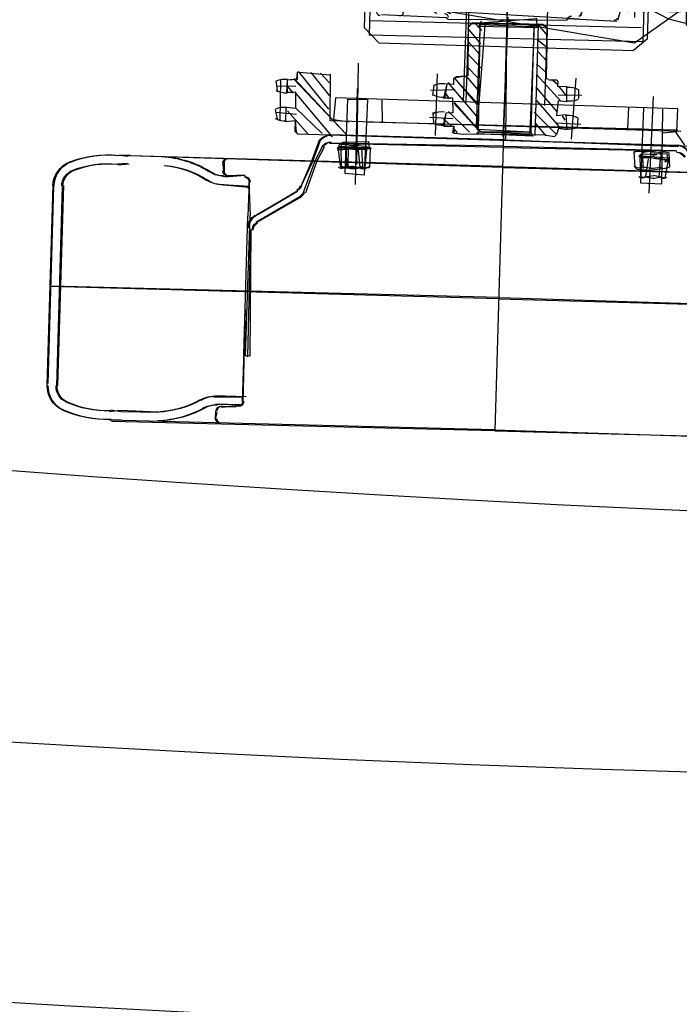
# Model space of a CAD drawing. Extents: x -500576 to -488841, y -1288003 to -1275665.
# Drawn here: x -493472 to -493471, y -1283758 to -1283757 of the extents above; entities that cross this region are included whole.
import ezdxf

# ---------------------------------------------------------------- set-up
doc = ezdxf.new("R2010")
doc.units = 0
doc.header["$MEASUREMENT"] = 0
doc.linetypes.add('DASHDOT', pattern=[1, 0.5, -0.25, 0, -0.25])
doc.linetypes.add('DOT', pattern=[0.25, 0, -0.25])
for name, color, linetype in [('26', 7, 'CONTINUOUS'), ('27', 7, 'CONTINUOUS'), ('30', 7, 'CONTINUOUS')]:
    doc.layers.add(name, color=color, linetype=linetype)
doc.styles.add('ROMANS', font='ROMANS', dxfattribs={"height": 0.2})

# ---------------------------------------------------------------- blocks, each defined once
blk = doc.blocks.new('A$C482')
at = {"layer": '30', "color": 9, "linetype": 'Continuous'}
for p, q in [((5.8, 19.5), (6.4, 36.4)), ((9, 35.5), (6.4, 36.4)), ((7.2, 19), (9, 35.5)), ((9, 35.5), (29.4, 32.3)), ((3.2, 22.6), (3.6, 17.3)), ((6.8, 26.6), (29.4, 25.6)), ((29, 30.9), (26.7, 19.9)), ((29.4, 32.3), (29, 30.9)), ((4.5, 19.9), (2.3, 15.5)), ((5.8, 19.5), (5.3, 2.6)), ((7.2, 19), (6.2, 3.1)), ((7.2, 19), (7.1, 3.5)), ((8, 12.8), (28, 10.5)), ((28.9, 6.5), (26.7, 19.9)), ((6.2, 3.1), (5.3, 2.6)), ((7.1, 3.5), (27.5, 4.8)), ((27.5, 4.8), (28.9, 6.5))]:
    blk.add_line(p, q, dxfattribs=at)
blk.add_lwpolyline([(8.1, 35), (1.9, 34.2), (3.6, 4), (5.3, 2.6)], close=True, dxfattribs=at)
for centre, radius, start, end in [((22.6, 30.5), 6.98, 325.784, 34.5523), ((3.6, 18.6), 26.1, 342.5803, 17.7561), ((22.7, 6.9), 6.98, 325.784, 34.5523)]:
    blk.add_arc(centre, radius, start, end, dxfattribs=at)
blk = doc.blocks.new('A$C4D1')
at = {"layer": '30', "color": 9, "linetype": 'Continuous'}
for p, q in [((157.6, 477.5), (150.1, 430.6)), ((261.3, 457.2), (157.6, 477.5)), ((259, 451.3), (156.6, 474)), ((157.2, 472.1), (259, 451.3)), ((253.5, 411.2), (261.3, 457.2)), ((99, 431.6), (63.5, 432.2)), ((72.3, 229.5), (99, 431.6)), ((96.6, 224.4), (129.9, 425.4)), ((129.9, 425.4), (99.1, 424.4)), ((307.4, 394.4), (129.9, 425.4)), ((150.1, 430.6), (253.5, 411.2)), ((166, 415.7), (165.7, 427)), ((233, 407), (235.1, 413.9)), ((325.8, 163.5), (368.7, 411)), ((368.7, 411), (326.4, 161.6)), ((368.7, 411), (355.5, 410.1)), ((387.5, 407.4), (368.7, 411)), ((-2.7, 278.2), (15.6, 402.1)), ((349.5, 406.2), (310.4, 173.3)), ((387.5, 407.4), (406.5, 392.4)), ((307.4, 394.4), (272.3, 196)), ((307.4, 394.4), (328.1, 370.6)), ((332.2, 179.9), (366.7, 393.8)), ((374.6, 395.2), (693.7, 341.9)), ((693.7, 341.9), (374.6, 395.2)), ((414.7, 392.8), (429.1, 389.9)), ((415.6, 390), (414.7, 392.8)), ((432.8, 388), (415.6, 390)), ((424.8, 393.8), (419.9, 386.1)), ((438.1, 387.5), (445.6, 397)), ((502.2, 388.3), (448.4, 397.9)), ((497.7, 385.9), (502.2, 388.3)), ((386.1, 354), (383.9, 378.3)), ((429, 386.8), (432.8, 388)), ((484.5, 385), (480.4, 381.7)), ((645.3, 361.3), (485.2, 386.3)), ((630.1, 370.2), (497.7, 385.9)), ((529.5, 387.3), (531.7, 386.9)), ((529.5, 387.3), (598.2, 372.9)), ((125.2, 270.5), (141.3, 370.8)), ((238.4, 362), (144.9, 376.1)), ((328.1, 370.6), (299.5, 212.5)), ((343.9, 373.4), (328.1, 370.6)), ((372.7, 370.7), (391.6, 363)), ((481.8, 353.1), (484.9, 373.7)), ((630.1, 370.2), (631.9, 367.7)), ((708.8, 353.7), (631.9, 367.7)), ((225.5, 254.3), (246.1, 357.1)), ((473, 364.9), (494.9, 361.2)), ((575.9, 337.1), (581.5, 359.6)), ((634.3, 360.1), (634, 361)), ((646.4, 357.5), (647.9, 352.8)), ((679, 356.1), (681.9, 346.6)), ((569, 349.5), (593.1, 345.4)), ((712.4, 348.6), (672.4, 115.4)), ((137.1, 319.8), (2.6, 339)), ((395, 324.6), (416.7, 290.7)), ((660, 323.3), (685, 319.5)), ((670.9, 307.9), (673.6, 329.5)), ((701.2, 327.5), (716.6, 328.1)), ((345.4, 286.7), (131.4, 318)), ((390.1, 316.9), (411.3, 288.1)), ((371.2, 266.5), (371.2, 300.7)), ((466.9, 310.2), (437.1, 288.6)), ((470.5, 305), (443, 286.3)), ((709.6, 228.4), (346.4, 290.1)), ((345.4, 286.7), (340.7, 288.4)), ((405, 285.1), (452.4, 275.7)), ((449.6, 264.5), (398.9, 270.8)), ((127.6, 266), (225.2, 252.1)), ((165.8, 252.8), (163.8, 259.4)), ((186.6, 256), (181.1, 250.2)), ((401.6, 265.4), (378.2, 246.9)), ((410.9, 258.9), (383.7, 239.2)), ((452.4, 228), (430.9, 257.7)), ((461.4, 232.7), (438.8, 259.1)), ((629.8, 228), (638.2, 258.5)), ((181.1, 250.2), (165.8, 252.8)), ((626.9, 247.9), (637.4, 251)), ((627.5, 235.6), (626.9, 247.9)), ((637.4, 251), (648.5, 245.1)), ((648.5, 245.1), (642.6, 233.9)), ((656.4, 222.6), (659.4, 253.6)), ((72.3, 229.5), (32.2, 234.9)), ((633, 227.9), (627.5, 235.6)), ((642.6, 233.9), (633, 227.9)), ((96.6, 224.4), (69.2, 232.7)), ((272.3, 196), (96.6, 224.4)), ((106.5, 168.3), (117.8, 216.4)), ((117.8, 216.4), (217.2, 199.9)), ((131.6, 218.5), (133.4, 212.8)), ((272.3, 196), (299.5, 212.5)), ((319.4, 208.2), (299.5, 212.5)), ((358.2, 189.9), (359.8, 215.3)), ((202.7, 210), (199.9, 198.8)), ((217.2, 199.9), (210.5, 150.2)), ((348.8, 203.7), (371.9, 199.3)), ((452.5, 159.5), (454.4, 184)), ((212, 158.9), (106, 173.3)), ((106.5, 171.4), (212.2, 154.8)), ((210.5, 150.2), (106.5, 168.3)), ((335.8, 174.8), (655.7, 125.9)), ((370.9, 172), (347.2, 164.8)), ((375.2, 168.1), (377.9, 173.1)), ((391.5, 165.8), (375.2, 168.1)), ((377.9, 173.1), (393.1, 167.4)), ((385, 159.7), (386.5, 168.5)), ((393.1, 167.4), (395.6, 166)), ((441.3, 172.7), (461.9, 169.6)), ((547.6, 143.8), (551.4, 168.8)), ((640.5, 145.1), (647.4, 166.9)), ((326.4, 161.6), (314.9, 165.3)), ((347.2, 164.8), (325.8, 163.5)), ((402.1, 164.9), (403.7, 152.9)), ((445.7, 151.2), (443.7, 157.9)), ((539.7, 156), (558.2, 153.3)), ((631.7, 157), (655.1, 148.5)), ((459.1, 144.9), (404, 152)), ((605.5, 127.2), (445.9, 147.1)), ((459.6, 143), (459.1, 144.9)), ((529.1, 146.5), (503.6, -1.3)), ((592.1, 120), (459.6, 143)), ((494.1, 139), (491, 128.7)), ((555.2, 122.3), (493.1, 138.7)), ((663.9, 136.7), (684.4, 130.5)), ((477.8, 11.6), (494.5, 130.8)), ((556.3, 118.5), (491, 128.7)), ((554.6, 124.2), (556.3, 118.5)), ((592.8, 131.6), (594, 131)), ((609.9, 126.5), (610, 129.6)), ((642.6, 117.8), (643.1, 123.1)), ((549.5, 120.5), (537.3, 3.8)), ((538.3, 7.2), (554, 115.7)), ((554, 115.7), (552.4, 114.2)), ((592.1, 120), (593.8, 121.6)), ((666.3, 111.5), (593.8, 121.6)), ((477.5, 9.4), (477.8, 11.6)), ((537.3, 3.8), (477.8, 11.6)), ((530.6, 1.7), (477.5, 9.4)), ((537.3, 3.8), (530.6, 1.7)), ((536.4, 6.6), (538.3, 7.2))]:
    blk.add_line(p, q, dxfattribs=at)
at = {"layer": '30', "color": 9, "linetype": 'DASHDOT'}
for p, q in [((204.3, 436.7), (207.4, 460.5)), ((221.1, 446), (191.2, 452.4))]:
    blk.add_line(p, q, dxfattribs=at)
at = {"layer": '30', "color": 9, "linetype": 'DOT'}
blk.add_line((172.2, 245.4), (176.2, 263.2), dxfattribs=at)
at = {"layer": '30', "color": 9, "linetype": 'Continuous', "extrusion": (0, 0, -1)}
for centre, major_axis, start_param, end_param in [((205.7, 448.1), (-7.02, 7.02), 5.661864, 11.945049), ((57.9, 395.7), (28.1, 28.1), 4.08817, 5.658966), ((354.1, 405.4), (4.21, 4.21), 4.08817, 5.658966), ((144.4, 371.1), (2.81, 2.81), 4.08817, 5.658966), ((239.4, 355.7), (2.81, 2.81), -0.624219, 0.946577), ((38.3, 275.2), (-28.1, 28.1), 4.08817, 5.658966), ((128.1, 271.2), (-2.81, 2.81), 4.08817, 5.658966), ((223.2, 255.7), (2.81, 2.81), 0.946577, 2.517374), ((316.2, 172.2), (4.21, 4.21), 2.517374, 4.08817)]:
    blk.add_ellipse(centre, major_axis=major_axis, ratio=1, start_param=start_param, end_param=end_param, dxfattribs=at)
at = {"layer": '30', "color": 9, "linetype": 'Continuous'}
for centre, major_axis, start_param, end_param in [((371.5, 392.3), (-2.81, 2.81), -0.946577, 0.624219), ((414.1, 391.4), (0.702, 0.702), 0.624219, 2.195015), ((428.8, 389), (0.702, 0.702), 5.336608, 6.907404), ((446.6, 393.1), (2.81, 2.81), 0.624219, 1.762608), ((494.7, 389.3), (2.81, 2.81), 3.765812, 5.336608), ((435, 390), (2.81, 2.81), 3.765812, 4.9042), ((475.4, 383.4), (2.81, 2.81), 3.765812, 4.813009), ((485.1, 382.8), (-2.81, 2.81), -0.946577, 0.10062), ((635.8, 366.4), (2.81, 2.81), 2.195015, 3.765812), ((627.7, 359.7), (2.81, 2.81), 5.336608, 6.907404), ((635.3, 357.4), (2.81, 2.81), 2.195015, 3.765812), ((642.9, 357.2), (2.81, 2.81), 5.860207, 6.907404), ((685.1, 354.4), (2.81, 2.81), 0.624219, 2.195015), ((652.3, 354.7), (-2.81, 2.81), 1.147818, 2.195015), ((690.7, 340.4), (2.81, 2.81), 5.423394, 6.907404), ((706.7, 350.9), (2.81, 2.81), 5.336608, 6.907404), ((-542.5, 432.3), (877.2, 877.2), 5.249822, 5.423394), ((424.3, 275.1), (42.1, 42.1), 1.352003, 1.46376), ((398.6, 324.4), (-2.81, 2.81), -0.304527, 1.409617), ((424.3, 275.1), (42.1, 42.1), 1.234284, 1.26627), ((424.3, 275.1), (-42.1, 42.1), -0.017832, 0.029324), ((385.8, 315.1), (2.81, 2.81), 6.122006, 7.83615), ((424.3, 275.1), (-42.1, 42.1), 4.694557, 4.750548), ((464.3, 313.7), (2.81, 2.81), 4.55121, 6.265354), ((424.3, 275.1), (-42.1, 42.1), 4.487457, 4.60175), ((424.3, 275.1), (16.8, 16.8), 0.128573, 1.119866), ((473.6, 300.8), (2.81, 2.81), 5.978659, 7.692803), ((424.3, 275.1), (-42.1, 42.1), 4.365556, 4.407862), ((424.3, 275.1), (16.8, 16.8), 1.699369, 1.899047), ((402.3, 292.1), (-2.81, 2.81), 3.270165, 4.55121), ((424.3, 275.1), (-12.6, 12.6), 4.165237, 6.507979), ((406, 287), (2.81, 2.81), 4.860154, 6.122006), ((415.2, 301.3), (-2.81, 2.81), 1.409617, 2.690662), ((418.9, 296.2), (2.81, 2.81), 2.980414, 4.179041), ((424.3, 275.1), (-12.6, 12.6), -0.643339, -0.533348), ((424.3, 275.1), (-12.6, 12.6), -1.359807, -1.323891), ((436.2, 293.4), (2.81, 2.81), 3.352582, 4.55121), ((441.3, 297.1), (-2.81, 2.81), 1.699369, 2.980414), ((401.8, 278.7), (-4.91, 4.91), 0.624219, 2.195015), ((401.8, 278.7), (4.91, 4.91), 0.624219, 2.195015), ((445.5, 280.5), (2.81, 2.81), 1.409617, 2.671469), ((450.6, 284.2), (-2.81, 2.81), -0.161179, 1.119866), ((424.3, 275.1), (-16.8, 16.8), 4.061781, 4.261458), ((449.8, 270.9), (-4.91, 4.91), 3.765812, 5.336608), ((398.1, 266), (2.81, 2.81), 4.55121, 5.832254), ((424.3, 275.1), (16.8, 16.8), 2.490984, 2.690662), ((403.2, 269.6), (-2.81, 2.81), 2.980414, 4.179041), ((424.3, 275.1), (-12.6, 12.6), 1.023644, 3.366386), ((449.8, 270.9), (4.91, 4.91), 3.765812, 5.336608), ((407.4, 253.1), (2.81, 2.81), 0.128573, 1.409617), ((424.3, 275.1), (16.8, 16.8), 3.270165, 4.261458), ((412.5, 256.8), (2.81, 2.81), 0.210989, 1.409617), ((424.3, 275.1), (-12.6, 12.6), 1.781786, 1.821238), ((424.3, 275.1), (-12.6, 12.6), 2.588453, 2.608245), ((429.8, 253.9), (-2.81, 2.81), 4.55121, 5.749838), ((442.7, 263.2), (-2.81, 2.81), 0.210989, 1.409617), ((424.3, 275.1), (12.6, 12.6), 4.923378, 4.928531), ((446.4, 258.1), (2.81, 2.81), 1.699369, 2.980414), ((424.3, 275.1), (16.8, 16.8), 4.840962, 5.040639), ((424.3, 275.1), (-42.1, 42.1), 1.202056, 1.26627), ((375.1, 249.4), (2.81, 2.81), 2.837066, 4.55121), ((433.5, 248.8), (-2.81, 2.81), 4.55121, 5.832254), ((635.9, 240.7), (6.67, 6.67), 2.192118, 8.475303), ((424.3, 275.1), (-42.1, 42.1), 1.353422, 1.463574), ((384.3, 236.5), (-2.81, 2.81), -0.161179, 1.552965), ((424.3, 275.1), (-42.1, 42.1), 1.552965, 1.629907), ((424.3, 275.1), (-42.1, 42.1), 3.123761, 3.168422), ((424.3, 275.1), (-42.1, 42.1), 2.774551, 2.837066), ((450.1, 225.8), (2.81, 2.81), 4.407862, 6.122006), ((424.3, 275.1), (42.1, 42.1), 4.475495, 4.603108), ((462.9, 235.1), (-2.81, 2.81), 1.409617, 3.123761), ((337.1, 180.7), (-2.81, 2.81), 0.624219, 2.195015), ((377.8, 168), (-0.702, 0.702), 0.624219, 2.195015), ((398, 162.7), (-2.81, 2.81), 4.19822, 5.336608), ((392.5, 165.6), (-0.702, 0.702), 2.195015, 3.765812), ((438.4, 156.2), (-2.81, 2.81), 4.28941, 5.336608), ((408.1, 156.1), (-2.81, 2.81), 1.056627, 2.195015), ((447.9, 153.6), (-2.81, 2.81), 1.147818, 2.195015), ((454.9, 144.4), (-2.81, 2.81), 3.765812, 5.336608), ((598.4, 130.2), (-2.81, 2.81), -0.946577, 0.624219), ((590.4, 130.4), (2.81, 2.81), 3.765812, 5.336608), ((596, 121.5), (-2.81, 2.81), -0.946577, 0.624219), ((605.6, 128), (2.81, 2.81), 3.765812, 4.813009), ((615.4, 127.4), (-2.81, 2.81), -0.946577, 0.10062), ((656.3, 128.8), (2.81, 2.81), 3.765812, 5.249822), ((646.6, 117.3), (-2.81, 2.81), 0.624219, 2.195015), ((668.1, 113.8), (2.81, 2.81), 3.765812, 5.336608)]:
    blk.add_ellipse(centre, major_axis=major_axis, ratio=1, start_param=start_param, end_param=end_param, dxfattribs=at)
blk.add_point((598.2, 372.9), dxfattribs=at)
at = {"layer": '30', "color": 9, "linetype": 'Continuous', "style": 'ROMANS', "oblique": 360, "width": 0.588382}
blk.add_text('NORD', height=14.83, rotation=170.7651, dxfattribs=at).set_placement((546.7, 204.8))
blk = doc.blocks.new('Linka')
at = {"layer": '27', "color": 1, "linetype": 'Continuous'}
for p, q in [((-288298.1208, -1257349.0812), (-288297.9295, -1257348.6863)), ((-288298.1198, -1257349.0822), (-288297.9315, -1257348.6863)), ((-288297.9838, -1257349.1463), (-288297.7645, -1257348.6864)), ((-288297.9858, -1257349.1463), (-288297.7645, -1257348.6874)), ((-288297.8509, -1257349.2104), (-288297.6606, -1257348.8165)), ((-288297.8499, -1257349.2104), (-288297.6606, -1257348.8165)), ((-288297.924, -1257349.4353), (-288297.7207, -1257349.0095)), ((-288297.924, -1257349.4353), (-288297.7207, -1257349.0095)), ((-288297.8299, -1257349.2194), (-288297.7437, -1257349.0435)), ((-288297.7948, -1257349.0634), (-288297.7847, -1257349.0414)), ((-288297.7948, -1257349.0634), (-288297.7847, -1257349.0414)), ((-288297.7847, -1257349.0414), (-288297.7088, -1257349.0795)), ((-288297.7847, -1257349.0414), (-288297.7088, -1257349.0795)), ((-288297.7637, -1257349.0424), (-288297.7677, -1257349.0464)), ((-288297.7498, -1257349.0505), (-288297.7637, -1257349.0424)), ((-288297.7337, -1257349.0385), (-288297.7238, -1257349.0565)), ((-288297.7337, -1257349.0385), (-288297.7238, -1257349.0565)), ((-288297.7218, -1257349.0495), (-288297.894, -1257349.4094)), ((-288297.7218, -1257349.0495), (-288297.894, -1257349.4094)), ((-288297.8289, -1257349.2204), (-288297.7437, -1257349.0445)), ((-288297.8229, -1257349.2234), (-288297.7377, -1257349.0465)), ((-288297.8219, -1257349.2224), (-288297.7387, -1257349.0445)), ((-288297.8079, -1257349.2304), (-288297.7218, -1257349.0535)), ((-288297.8008, -1257349.0494), (-288297.7008, -1257349.0955)), ((-288297.8008, -1257349.0494), (-288297.7008, -1257349.0955)), ((-288297.7677, -1257349.0464), (-288297.7758, -1257349.0584)), ((-288297.7538, -1257349.0584), (-288297.7698, -1257349.0524)), ((-288297.7608, -1257349.0494), (-288297.7587, -1257349.0474)), ((-288297.7598, -1257349.0504), (-288297.7608, -1257349.0494)), ((-288297.7608, -1257349.0494), (-288297.7588, -1257349.0494)), ((-288297.7577, -1257349.0484), (-288297.7598, -1257349.0504)), ((-288297.7588, -1257349.0504), (-288297.7598, -1257349.0504)), ((-288297.7588, -1257349.0504), (-288297.7587, -1257349.0474)), ((-288297.7577, -1257349.0484), (-288297.7588, -1257349.0494)), ((-288297.7588, -1257349.0494), (-288297.7588, -1257349.0504)), ((-288297.7587, -1257349.0474), (-288297.7577, -1257349.0484)), ((-288297.7578, -1257349.0684), (-288297.7498, -1257349.0525)), ((-288297.7498, -1257349.0525), (-288297.7498, -1257349.0505)), ((-288297.7328, -1257349.0675), (-288297.7238, -1257349.0535)), ((-288297.7328, -1257349.0675), (-288297.7238, -1257349.0535)), ((-288297.7238, -1257349.0535), (-288297.7008, -1257349.0645)), ((-288297.7238, -1257349.0535), (-288297.7008, -1257349.0645)), ((-288297.7008, -1257349.0645), (-288297.868, -1257349.4154)), ((-288297.7008, -1257349.0645), (-288297.868, -1257349.4154)), ((-288297.7178, -1257349.0995), (-288297.7948, -1257349.0634)), ((-288297.7178, -1257349.0995), (-288297.7948, -1257349.0634)), ((-288297.7828, -1257349.0744), (-288297.7758, -1257349.0584)), ((-288297.7818, -1257349.0774), (-288297.7828, -1257349.0744)), ((-288297.7668, -1257349.0864), (-288297.7818, -1257349.0774)), ((-288297.7638, -1257349.0774), (-288297.7788, -1257349.0684)), ((-288297.7578, -1257349.0684), (-288297.7648, -1257349.0834)), ((-288298.1208, -1257349.0812), (-288298.311, -1257349.4731)), ((-288298.1198, -1257349.0822), (-288298.311, -1257349.4761)), ((-288296.9691, -1257349.6339), (-288298.1208, -1257349.0812)), ((-288296.9691, -1257349.6339), (-288298.1208, -1257349.0812)), ((-288296.9691, -1257349.6339), (-288298.1208, -1257349.0812)), ((-288296.9691, -1257349.6339), (-288298.1208, -1257349.0812)), ((-288297.7648, -1257349.0834), (-288297.7668, -1257349.0864)), ((-288297.876, -1257349.3714), (-288297.7398, -1257349.0905)), ((-288297.876, -1257349.3714), (-288297.7398, -1257349.0905)), ((-288297.6568, -1257349.1425), (-288297.5678, -1257349.0966)), ((-288297.7468, -1257349.1045), (-288297.7248, -1257349.1145)), ((-288297.7468, -1257349.1045), (-288297.7248, -1257349.1145)), ((-288297.6458, -1257349.1315), (-288297.6648, -1257349.1395)), ((-288297.6458, -1257349.1315), (-288297.3829, -1257349.2577)), ((-288297.79, -1257349.4004), (-288297.6648, -1257349.1395)), ((-288297.787, -1257349.4144), (-288297.6508, -1257349.1345)), ((-288297.772, -1257349.4214), (-288297.6378, -1257349.1435)), ((-288297.76, -1257349.4664), (-288297.6568, -1257349.1425)), ((-288297.6508, -1257349.1345), (-288297.3809, -1257349.2637)), ((-288297.9858, -1257349.1463), (-288298.2071, -1257349.6052)), ((-288297.9838, -1257349.1463), (-288298.2061, -1257349.6042)), ((-288297.7778, -1257349.1794), (-288297.7668, -1257349.1544)), ((-288297.7778, -1257349.1794), (-288297.7668, -1257349.1544)), ((-288297.7728, -1257349.1554), (-288297.7618, -1257349.1604)), ((-288297.7728, -1257349.1554), (-288297.7618, -1257349.1604)), ((-288297.7228, -1257349.1835), (-288297.7868, -1257349.1564)), ((-288297.7228, -1257349.1835), (-288297.7868, -1257349.1564)), ((-288297.7798, -1257349.1654), (-288297.7828, -1257349.1744)), ((-288297.7798, -1257349.1654), (-288297.7828, -1257349.1744)), ((-288297.7648, -1257349.1744), (-288297.7798, -1257349.1654)), ((-288297.7648, -1257349.1744), (-288297.7798, -1257349.1654)), ((-288297.7958, -1257349.1834), (-288297.7928, -1257349.1744)), ((-288297.7958, -1257349.1834), (-288297.7928, -1257349.1744)), ((-288297.7898, -1257349.1734), (-288297.7928, -1257349.1744)), ((-288297.7898, -1257349.1734), (-288297.7928, -1257349.1744)), ((-288297.7789, -1257349.2074), (-288297.7898, -1257349.1734)), ((-288297.7828, -1257349.1744), (-288297.7898, -1257349.1734)), ((-288297.7789, -1257349.2074), (-288297.7898, -1257349.1734)), ((-288297.7828, -1257349.1744), (-288297.7898, -1257349.1734)), ((-288297.7659, -1257349.2114), (-288297.7818, -1257349.1714)), ((-288297.7659, -1257349.2114), (-288297.7818, -1257349.1714)), ((-288297.7678, -1257349.1774), (-288297.7708, -1257349.1724)), ((-288297.7678, -1257349.1774), (-288297.7708, -1257349.1724)), ((-288297.7708, -1257349.1834), (-288297.7648, -1257349.1744)), ((-288297.7708, -1257349.1834), (-288297.7648, -1257349.1744)), ((-288297.7488, -1257349.1925), (-288297.7368, -1257349.1685)), ((-288297.7488, -1257349.1925), (-288297.7368, -1257349.1685)), ((-288297.7418, -1257349.1695), (-288297.7328, -1257349.1745)), ((-288297.7418, -1257349.1695), (-288297.7328, -1257349.1745)), ((-288297.7958, -1257349.1834), (-288297.8379, -1257349.2674)), ((-288297.7958, -1257349.1834), (-288297.8379, -1257349.2674)), ((-288297.7898, -1257349.2004), (-288297.7968, -1257349.1834)), ((-288297.7898, -1257349.2004), (-288297.7968, -1257349.1834)), ((-288297.7548, -1257349.1894), (-288297.7708, -1257349.1834)), ((-288297.7548, -1257349.1894), (-288297.7708, -1257349.1834)), ((-288297.7529, -1257349.2184), (-288297.7668, -1257349.1844)), ((-288297.7529, -1257349.2184), (-288297.7668, -1257349.1844)), ((-288297.7518, -1257349.1804), (-288297.7548, -1257349.1894)), ((-288297.7518, -1257349.1804), (-288297.7548, -1257349.1894)), ((-288297.7399, -1257349.2245), (-288297.7538, -1257349.1864)), ((-288297.7399, -1257349.2245), (-288297.7538, -1257349.1864)), ((-288297.7358, -1257349.1885), (-288297.7518, -1257349.1804)), ((-288297.7358, -1257349.1885), (-288297.7518, -1257349.1804)), ((-288297.7398, -1257349.1965), (-288297.7458, -1257349.1835)), ((-288297.7398, -1257349.1965), (-288297.7458, -1257349.1835)), ((-288297.7408, -1257349.1975), (-288297.7358, -1257349.1885)), ((-288297.7408, -1257349.1975), (-288297.7358, -1257349.1885)), ((-288297.8038, -1257349.1964), (-288297.8309, -1257349.2544)), ((-288297.8038, -1257349.1964), (-288297.8309, -1257349.2544)), ((-288297.8008, -1257349.2004), (-288297.8279, -1257349.2534)), ((-288297.8008, -1257349.2004), (-288297.8279, -1257349.2534)), ((-288297.8008, -1257349.2004), (-288297.8038, -1257349.1964)), ((-288297.8008, -1257349.2004), (-288297.8038, -1257349.1964)), ((-288297.8018, -1257349.1944), (-288297.6889, -1257349.2485)), ((-288297.8018, -1257349.1944), (-288297.6889, -1257349.2485)), ((-288297.6929, -1257349.2525), (-288297.8008, -1257349.2004)), ((-288297.6929, -1257349.2525), (-288297.8008, -1257349.2004)), ((-288297.7668, -1257349.2004), (-288297.269, -1257349.4378)), ((-288297.7668, -1257349.2004), (-288297.269, -1257349.4378)), ((-288297.7358, -1257349.1995), (-288297.7408, -1257349.1975)), ((-288297.7358, -1257349.1995), (-288297.7408, -1257349.1975)), ((-288297.7368, -1257349.2055), (-288297.7388, -1257349.1975)), ((-288297.7368, -1257349.2055), (-288297.7388, -1257349.1975)), ((-288297.7348, -1257349.2015), (-288297.7358, -1257349.1995)), ((-288297.7348, -1257349.2015), (-288297.7358, -1257349.1995)), ((-288297.8499, -1257349.2104), (-288298.0391, -1257349.6043)), ((-288297.8509, -1257349.2104), (-288298.0391, -1257349.6043)), ((-288297.7348, -1257349.2015), (-288297.7389, -1257349.2095)), ((-288297.7348, -1257349.2015), (-288297.7389, -1257349.2095)), ((-288297.8299, -1257349.2194), (-288297.917, -1257349.3973)), ((-288297.8289, -1257349.2204), (-288297.917, -1257349.3983)), ((-288297.8219, -1257349.2224), (-288297.908, -1257349.4014)), ((-288297.6869, -1257349.2385), (-288297.7379, -1257349.2135)), ((-288297.6869, -1257349.2385), (-288297.7379, -1257349.2135)), ((-288297.7289, -1257349.2305), (-288297.7329, -1257349.2155)), ((-288297.7289, -1257349.2305), (-288297.7329, -1257349.2155)), ((-288297.7159, -1257349.2355), (-288297.7209, -1257349.2215)), ((-288297.7159, -1257349.2355), (-288297.7209, -1257349.2215)), ((-288297.8229, -1257349.2234), (-288297.909, -1257349.4033)), ((-288297.6969, -1257349.2835), (-288297.8199, -1257349.2264)), ((-288297.6969, -1257349.2835), (-288297.8199, -1257349.2264)), ((-288297.7039, -1257349.2425), (-288297.7069, -1257349.2275)), ((-288297.7039, -1257349.2425), (-288297.7069, -1257349.2275)), ((-288297.6859, -1257349.2445), (-288297.7209, -1257349.3165)), ((-288297.6889, -1257349.2485), (-288297.6949, -1257349.2345)), ((-288297.6889, -1257349.2485), (-288297.6949, -1257349.2345)), ((-288297.6869, -1257349.2385), (-288297.6869, -1257349.2455)), ((-288297.6869, -1257349.2385), (-288297.6859, -1257349.2445)), ((-288297.8279, -1257349.2534), (-288297.8309, -1257349.2544)), ((-288297.8279, -1257349.2534), (-288297.8309, -1257349.2544)), ((-288297.8279, -1257349.2534), (-288297.7189, -1257349.3075)), ((-288297.8279, -1257349.2534), (-288297.7189, -1257349.3075)), ((-288297.8119, -1257349.2934), (-288297.8259, -1257349.2544)), ((-288297.8109, -1257349.2934), (-288297.8259, -1257349.2544)), ((-288297.6869, -1257349.2455), (-288297.7229, -1257349.3175)), ((-288297.6929, -1257349.2525), (-288297.7189, -1257349.3075)), ((-288297.6929, -1257349.2525), (-288297.7189, -1257349.3075)), ((-288297.6909, -1257349.2505), (-288297.6929, -1257349.2525)), ((-288297.6899, -1257349.2515), (-288297.6929, -1257349.2525)), ((-288297.8419, -1257349.2774), (-288297.8379, -1257349.2674)), ((-288297.8419, -1257349.2774), (-288297.8379, -1257349.2674)), ((-288297.8229, -1257349.2944), (-288297.8329, -1257349.2624)), ((-288297.8229, -1257349.2944), (-288297.8329, -1257349.2624)), ((-288297.7939, -1257349.3104), (-288297.8139, -1257349.2614)), ((-288297.7939, -1257349.3104), (-288297.8139, -1257349.2614)), ((-288297.8419, -1257349.2794), (-288297.8419, -1257349.2774)), ((-288297.8409, -1257349.2784), (-288297.8419, -1257349.2774)), ((-288297.8349, -1257349.2814), (-288297.8409, -1257349.2784)), ((-288297.8369, -1257349.2814), (-288297.8399, -1257349.2744)), ((-288297.8369, -1257349.2814), (-288297.8399, -1257349.2744)), ((-288297.7859, -1257349.3064), (-288297.8009, -1257349.2694)), ((-288297.7859, -1257349.3064), (-288297.7999, -1257349.2684)), ((-288297.7779, -1257349.2954), (-288297.7869, -1257349.2734)), ((-288297.7779, -1257349.2954), (-288297.7869, -1257349.2734)), ((-288297.8349, -1257349.2814), (-288297.8419, -1257349.2794)), ((-288297.8399, -1257349.2924), (-288297.8349, -1257349.2814)), ((-288297.8399, -1257349.2914), (-288297.8349, -1257349.2814)), ((-288297.8279, -1257349.2864), (-288297.8389, -1257349.3104)), ((-288297.8279, -1257349.2864), (-288297.8389, -1257349.3104)), ((-288297.8329, -1257349.2954), (-288297.8359, -1257349.2844)), ((-288297.8329, -1257349.2954), (-288297.8359, -1257349.2844)), ((-288297.8219, -1257349.2894), (-288297.8259, -1257349.2964)), ((-288297.8219, -1257349.2894), (-288297.8259, -1257349.2964)), ((-288297.8069, -1257349.2974), (-288297.8219, -1257349.2894)), ((-288297.8069, -1257349.2974), (-288297.8219, -1257349.2894)), ((-288297.8049, -1257349.2844), (-288297.309, -1257349.5187)), ((-288297.8039, -1257349.2814), (-288297.309, -1257349.5187)), ((-288297.7679, -1257349.2994), (-288297.7739, -1257349.2814)), ((-288297.7679, -1257349.2994), (-288297.7739, -1257349.2814)), ((-288297.7539, -1257349.3064), (-288297.7619, -1257349.2844)), ((-288297.7539, -1257349.3064), (-288297.7619, -1257349.2844)), ((-288297.7909, -1257349.3254), (-288297.8539, -1257349.2954)), ((-288297.7909, -1257349.3254), (-288297.8539, -1257349.2954)), ((-288297.8259, -1257349.2964), (-288297.8399, -1257349.2914)), ((-288297.8259, -1257349.2964), (-288297.8399, -1257349.2924)), ((-288297.8119, -1257349.3064), (-288297.8069, -1257349.2974)), ((-288297.8109, -1257349.3054), (-288297.8069, -1257349.2974)), ((-288297.7979, -1257349.2994), (-288297.8109, -1257349.3234)), ((-288297.7979, -1257349.2994), (-288297.8109, -1257349.3234)), ((-288297.8059, -1257349.3074), (-288297.8099, -1257349.3004)), ((-288297.8059, -1257349.3074), (-288297.8099, -1257349.3004)), ((-288297.7789, -1257349.2964), (-288297.7849, -1257349.3044)), ((-288297.7789, -1257349.2964), (-288297.7839, -1257349.3044)), ((-288297.7279, -1257349.3185), (-288297.7769, -1257349.2934)), ((-288297.7279, -1257349.3185), (-288297.7769, -1257349.2934)), ((-288297.7419, -1257349.3115), (-288297.7489, -1257349.2925)), ((-288297.7419, -1257349.3115), (-288297.7489, -1257349.2925)), ((-288297.7289, -1257349.3185), (-288297.7379, -1257349.2975)), ((-288297.7289, -1257349.3185), (-288297.7379, -1257349.2975)), ((-288297.8419, -1257349.3034), (-288297.8319, -1257349.3094)), ((-288297.8419, -1257349.3034), (-288297.8319, -1257349.3094)), ((-288297.7959, -1257349.3104), (-288297.8119, -1257349.3064)), ((-288297.7959, -1257349.3104), (-288297.8109, -1257349.3054)), ((-288297.7929, -1257349.3034), (-288297.7959, -1257349.3104)), ((-288297.7929, -1257349.3034), (-288297.7959, -1257349.3104)), ((-288297.7869, -1257349.3064), (-288297.7929, -1257349.3034)), ((-288297.7869, -1257349.3064), (-288297.7929, -1257349.3034)), ((-288297.7839, -1257349.3044), (-288297.7869, -1257349.3064)), ((-288297.7849, -1257349.3044), (-288297.7869, -1257349.3064)), ((-288297.7199, -1257349.3145), (-288297.7229, -1257349.3055)), ((-288297.7199, -1257349.3145), (-288297.7229, -1257349.3055)), ((-288297.7189, -1257349.3075), (-288297.7179, -1257349.3095)), ((-288297.7189, -1257349.3075), (-288297.7179, -1257349.3085)), ((-288297.8149, -1257349.3184), (-288297.8039, -1257349.3224)), ((-288297.8149, -1257349.3184), (-288297.8039, -1257349.3224)), ((-288297.7209, -1257349.3165), (-288297.7279, -1257349.3185)), ((-288297.7229, -1257349.3175), (-288297.7279, -1257349.3185)), ((-288297.9209, -1257349.3453), (-288297.9289, -1257349.3603)), ((-288297.9199, -1257349.3453), (-288297.9209, -1257349.3453)), ((-288297.9009, -1257349.3544), (-288297.9199, -1257349.3453)), ((-288298.239, -1257349.3761), (-288298.2269, -1257349.3511)), ((-288298.239, -1257349.3771), (-288298.2269, -1257349.3521)), ((-288298.239, -1257349.3691), (-288298.2289, -1257349.3531)), ((-288298.239, -1257349.3701), (-288298.2309, -1257349.3551)), ((-288298.233, -1257349.3831), (-288298.2179, -1257349.3532)), ((-288298.231, -1257349.3821), (-288298.2159, -1257349.3502)), ((-288298.2229, -1257349.3502), (-288298.128, -1257349.3962)), ((-288298.2229, -1257349.3512), (-288298.128, -1257349.3962)), ((-288297.9449, -1257349.3503), (-288297.847, -1257349.3984)), ((-288297.9449, -1257349.3503), (-288297.847, -1257349.3984)), ((-288297.9309, -1257349.3463), (-288297.939, -1257349.3663)), ((-288297.9309, -1257349.3463), (-288297.939, -1257349.3663)), ((-288297.853, -1257349.3824), (-288297.9309, -1257349.3463)), ((-288297.853, -1257349.3824), (-288297.9309, -1257349.3463)), ((-288297.9049, -1257349.3634), (-288297.9239, -1257349.3523)), ((-288297.9009, -1257349.3554), (-288297.915, -1257349.3843)), ((-288297.908, -1257349.3704), (-288297.9009, -1257349.3534)), ((-288297.908, -1257349.3704), (-288297.8999, -1257349.3534)), ((-288297.908, -1257349.3704), (-288297.9009, -1257349.3544)), ((-288297.9009, -1257349.3534), (-288297.8999, -1257349.3534)), ((-288297.8949, -1257349.3594), (-288297.9009, -1257349.3554)), ((-288297.8679, -1257349.3554), (-288297.846, -1257349.3674)), ((-288297.8679, -1257349.3554), (-288297.846, -1257349.3674)), ((-288298.173, -1257349.3672), (-288298.175, -1257349.3722)), ((-288298.173, -1257349.3672), (-288298.046, -1257349.4313)), ((-288297.939, -1257349.3663), (-288297.863, -1257349.4024)), ((-288297.939, -1257349.3663), (-288297.863, -1257349.4024)), ((-288297.935, -1257349.3723), (-288297.9289, -1257349.3603)), ((-288297.911, -1257349.3773), (-288297.931, -1257349.3673)), ((-288297.9239, -1257349.3593), (-288297.821, -1257349.4104)), ((-288297.9239, -1257349.3593), (-288297.821, -1257349.4104)), ((-288297.909, -1257349.3853), (-288297.8949, -1257349.3594)), ((-288297.908, -1257349.3714), (-288297.902, -1257349.3674)), ((-288298.255, -1257349.3691), (-288298.247, -1257349.3711)), ((-288298.255, -1257349.3691), (-288298.246, -1257349.3731)), ((-288298.175, -1257349.3692), (-288298.045, -1257349.4323)), ((-288298.175, -1257349.3692), (-288298.175, -1257349.3742)), ((-288298.175, -1257349.3722), (-288298.031, -1257349.4403)), ((-288298.175, -1257349.3742), (-288298.033, -1257349.4423)), ((-288297.934, -1257349.3743), (-288297.935, -1257349.3723)), ((-288297.915, -1257349.3843), (-288297.934, -1257349.3743)), ((-288297.908, -1257349.3704), (-288297.916, -1257349.3853)), ((-288297.908, -1257349.3704), (-288297.915, -1257349.3863)), ((-288297.908, -1257349.3734), (-288297.904, -1257349.3714)), ((-288297.916, -1257349.3853), (-288297.915, -1257349.3863)), ((-288297.915, -1257349.3843), (-288297.909, -1257349.3853)), ((-288297.899, -1257349.3864), (-288297.871, -1257349.4674)), ((-288297.899, -1257349.3864), (-288297.87, -1257349.4674)), ((-288297.891, -1257349.4064), (-288297.885, -1257349.3894)), ((-288297.891, -1257349.4064), (-288297.885, -1257349.3894)), ((-288297.863, -1257349.4024), (-288297.853, -1257349.3824)), ((-288297.863, -1257349.4024), (-288297.853, -1257349.3824)), ((-288298.035, -1257349.4303), (-288297.985, -1257349.3983)), ((-288298.035, -1257349.4313), (-288297.986, -1257349.4003)), ((-288297.981, -1257349.3983), (-288297.942, -1257349.4033)), ((-288297.979, -1257349.3963), (-288297.941, -1257349.4013)), ((-288297.942, -1257349.4013), (-288297.923, -1257349.4013)), ((-288297.909, -1257349.3983), (-288297.884, -1257349.4574)), ((-288297.909, -1257349.3983), (-288297.884, -1257349.4574)), ((-288297.782, -1257349.4234), (-288297.79, -1257349.4004)), ((-288298.027, -1257349.4343), (-288297.981, -1257349.4053)), ((-288298.026, -1257349.4333), (-288297.982, -1257349.4053)), ((-288297.975, -1257349.4043), (-288297.945, -1257349.4063)), ((-288297.974, -1257349.4043), (-288297.945, -1257349.4053)), ((-288297.945, -1257349.4053), (-288297.921, -1257349.4083)), ((-288297.945, -1257349.4063), (-288297.921, -1257349.4093)), ((-288297.942, -1257349.4033), (-288297.924, -1257349.4033)), ((-288297.911, -1257349.4103), (-288297.899, -1257349.4504)), ((-288297.911, -1257349.4103), (-288297.899, -1257349.4504)), ((-288297.847, -1257349.4334), (-288297.894, -1257349.4094)), ((-288297.847, -1257349.4334), (-288297.894, -1257349.4094)), ((-288297.868, -1257349.4154), (-288297.891, -1257349.4064)), ((-288297.868, -1257349.4154), (-288297.891, -1257349.4064)), ((-288297.883, -1257349.4164), (-288297.861, -1257349.4654)), ((-288297.883, -1257349.4164), (-288297.861, -1257349.4654)), ((-288297.869, -1257349.4224), (-288297.855, -1257349.4534)), ((-288297.869, -1257349.4224), (-288297.855, -1257349.4534)), ((-288297.5161, -1257349.5446), (-288297.787, -1257349.4144)), ((-288297.5221, -1257349.5476), (-288297.782, -1257349.4234)), ((-288298.296, -1257349.4681), (-288298.277, -1257349.4301)), ((-288298.295, -1257349.4701), (-288298.277, -1257349.4311)), ((-288297.923, -1257349.4373), (-288297.924, -1257349.4343)), ((-288297.919, -1257349.4243), (-288297.906, -1257349.4574)), ((-288297.919, -1257349.4243), (-288297.906, -1257349.4574)), ((-288297.861, -1257349.4654), (-288297.848, -1257349.4334)), ((-288297.861, -1257349.4654), (-288297.848, -1257349.4334)), ((-288297.856, -1257349.4294), (-288297.851, -1257349.4434)), ((-288297.856, -1257349.4294), (-288297.851, -1257349.4434)), ((-288297.997, -1257349.4593), (-288298.033, -1257349.4423)), ((-288297.998, -1257349.4593), (-288298.031, -1257349.4403)), ((-288297.924, -1257349.4353), (-288297.923, -1257349.4393)), ((-288297.912, -1257349.4443), (-288297.923, -1257349.4373)), ((-288297.912, -1257349.4443), (-288297.923, -1257349.4393)), ((-288297.912, -1257349.4443), (-288297.918, -1257349.4533)), ((-288297.912, -1257349.4443), (-288297.918, -1257349.4533)), ((-288297.915, -1257349.4423), (-288297.912, -1257349.4443)), ((-288297.915, -1257349.4423), (-288297.912, -1257349.4443)), ((-288297.905, -1257349.4464), (-288297.914, -1257349.4683)), ((-288297.905, -1257349.4464), (-288297.914, -1257349.4683)), ((-288298.014, -1257349.4833), (-288298.003, -1257349.4563)), ((-288298.014, -1257349.4843), (-288298.002, -1257349.4563)), ((-288298.005, -1257349.4563), (-288298.002, -1257349.4563)), ((-288298.004, -1257349.4543), (-288298.003, -1257349.4563)), ((-288297.918, -1257349.4533), (-288297.903, -1257349.4604)), ((-288297.918, -1257349.4533), (-288297.903, -1257349.4604)), ((-288297.903, -1257349.4604), (-288297.899, -1257349.4504)), ((-288297.903, -1257349.4604), (-288297.899, -1257349.4504)), ((-288297.899, -1257349.4504), (-288297.883, -1257349.4584)), ((-288297.899, -1257349.4504), (-288297.883, -1257349.4584)), ((-288298.307, -1257349.4641), (-288298.311, -1257349.4731)), ((-288298.305, -1257349.4641), (-288298.311, -1257349.4761)), ((-288298.3, -1257349.4801), (-288298.296, -1257349.4681)), ((-288298.003, -1257349.4823), (-288297.993, -1257349.4663)), ((-288298.002, -1257349.4833), (-288297.993, -1257349.4673)), ((-288297.92, -1257349.4593), (-288297.878, -1257349.4804)), ((-288297.92, -1257349.4593), (-288297.878, -1257349.4804)), ((-288297.911, -1257349.4703), (-288297.92, -1257349.4633)), ((-288297.911, -1257349.4703), (-288297.92, -1257349.4633)), ((-288297.883, -1257349.4584), (-288297.888, -1257349.4674)), ((-288297.883, -1257349.4584), (-288297.888, -1257349.4664)), ((-288297.888, -1257349.4664), (-288297.875, -1257349.4734)), ((-288297.888, -1257349.4674), (-288297.875, -1257349.4734)), ((-288297.877, -1257349.4614), (-288297.887, -1257349.4814)), ((-288297.877, -1257349.4614), (-288297.887, -1257349.4814)), ((-288297.885, -1257349.4604), (-288297.881, -1257349.4704)), ((-288297.885, -1257349.4604), (-288297.881, -1257349.4704)), ((-288297.875, -1257349.4734), (-288297.869, -1257349.4634)), ((-288297.875, -1257349.4734), (-288297.869, -1257349.4644)), ((-288297.869, -1257349.4634), (-288297.862, -1257349.4674)), ((-288297.869, -1257349.4644), (-288297.862, -1257349.4674)), ((-288297.861, -1257349.4654), (-288297.862, -1257349.4674)), ((-288297.861, -1257349.4654), (-288297.862, -1257349.4674)), ((-288298.302, -1257349.4801), (-288298.295, -1257349.4701)), ((-288297.882, -1257349.4844), (-288297.891, -1257349.4784)), ((-288297.882, -1257349.4844), (-288297.891, -1257349.4784)), ((-288298.006, -1257349.4883), (-288298.002, -1257349.4833)), ((-288298.005, -1257349.4863), (-288298.003, -1257349.4823)), ((-288297.991, -1257349.4943), (-288298.001, -1257349.4893)), ((-288297.991, -1257349.4963), (-288298, -1257349.4903)), ((-288298.0981, -1257349.6442), (-288298.3031, -1257349.5461)), ((-288298.1031, -1257349.6552), (-288298.3081, -1257349.5571)), ((-288298.1031, -1257349.6552), (-288298.3081, -1257349.5571)), ((-288298.1041, -1257349.6542), (-288298.3061, -1257349.5571)), ((-288298.1041, -1257349.6542), (-288298.3061, -1257349.5571)), ((-288298.1001, -1257349.6452), (-288298.3041, -1257349.5471)), ((-288298.0491, -1257349.6003), (-288298.0421, -1257349.5893)), ((-288298.0481, -1257349.6013), (-288298.0421, -1257349.5913)), ((-288298.0331, -1257349.5923), (-288298.0391, -1257349.6043)), ((-288298.0351, -1257349.5943), (-288298.0391, -1257349.6043))]:
    blk.add_line(p, q, dxfattribs=at)
for centre, radius, start, end in [((-288274.5638, -1257360.1212), 26.6863, 90.32633, 173.00892), ((-288274.5638, -1257360.1212), 26.3911, 90.32633, 173.00892), ((-288275.2134, -1257359.4216), 25.2129, 100.2864, 161.88333), ((-288274.5638, -1257360.1212), 23.8837, 90.32633, 173.00892), ((-288297.754, -1257349.0392), 0.01, 334.3301, 38.4153), ((-288297.7535, -1257349.038), 0.01, 334.3312, 38.4164), ((-288297.7513, -1257349.0405), 0.015, 334.3301, 38.4153), ((-288297.7508, -1257349.0393), 0.015, 334.3312, 38.4164), ((-288297.7603, -1257349.0506), 0.00869, 119.9494, 188.7177), ((-288297.7453, -1257349.0742), 0.0325, 136.7456, 171.9214), ((-288297.7585, -1257349.0515), 0.00869, 299.9494, 8.7177), ((-288297.7863, -1257349.0544), 0.0325, 316.7456, 351.9214), ((-288297.7731, -1257349.0771), 0.00869, 119.9494, 188.7177), ((-288297.7713, -1257349.078), 0.00869, 299.9494, 8.7177), ((-288297.7571, -1257349.1747), 0.0238, 128.6737, 160.3242), ((-288297.7571, -1257349.1748), 0.0238, 128.6748, 160.3253), ((-288297.7855, -1257349.1611), 0.0238, 328.3813, 0.0318), ((-288297.7855, -1257349.1611), 0.0238, 328.3802, 0.0307), ((-288297.7283, -1257349.1886), 0.0238, 128.6748, 160.3253), ((-288297.7283, -1257349.1885), 0.0238, 128.6737, 160.3242), ((-288297.7568, -1257349.1749), 0.0238, 328.3813, 0.0318), ((-288297.7568, -1257349.1749), 0.0238, 328.3802, 0.0307), ((-288297.7357, -1257349.2113), 0.003, 154.3533, 244.3533), ((-288297.7357, -1257349.2113), 0.003, 154.3522, 244.3522), ((-288297.8191, -1257349.304), 0.0238, 148.3813, 180.0318), ((-288297.8191, -1257349.304), 0.0238, 148.3802, 180.0307), ((-288297.8475, -1257349.2903), 0.0238, 308.6737, 340.3242), ((-288297.8476, -1257349.2904), 0.0238, 308.6748, 340.3253), ((-288297.7773, -1257349.2978), 0.003, 64.3522, 154.3522), ((-288297.7773, -1257349.2979), 0.003, 64.3533, 154.3533), ((-288297.7904, -1257349.3178), 0.0238, 148.3813, 180.0318), ((-288297.7904, -1257349.3178), 0.0238, 148.3802, 180.0307), ((-288297.8188, -1257349.3042), 0.0238, 308.6748, 340.3253), ((-288297.8188, -1257349.3041), 0.0238, 308.6737, 340.3242), ((-288297.9166, -1257349.3519), 0.00704, 119.9494, 188.7177), ((-288298.225, -1257349.3565), 0.006, 64.3301, 154.3301), ((-288298.2245, -1257349.3554), 0.006, 64.3312, 154.3312), ((-288297.9044, -1257349.371), 0.0263, 136.7456, 171.9214), ((-288298.2515, -1257349.3644), 0.00537, 186.645, 243.119), ((-288298.2509, -1257349.3633), 0.00537, 186.6461, 243.1201), ((-288297.9269, -1257349.3734), 0.00704, 119.9494, 188.7177), ((-288298.2603, -1257349.3676), 0.0221, 301.5992, 337.668), ((-288298.2597, -1257349.3664), 0.0221, 301.6003, 337.6691), ((-288298.2436, -1257349.3675), 0.006, 244.3301, 334.3301), ((-288298.2431, -1257349.3664), 0.006, 244.3312, 334.3312), ((-288298.2597, -1257349.3664), 0.0321, 301.6003, 337.6691), ((-288298.1832, -1257349.4854), 0.1187, 123.4758, 150.469), ((-288298.1827, -1257349.4843), 0.1187, 123.4769, 150.4701), ((-288298.2603, -1257349.3676), 0.0321, 301.5992, 337.668), ((-288298.1832, -1257349.4854), 0.1087, 123.4758, 150.469), ((-288298.1827, -1257349.4843), 0.1087, 123.4769, 150.4701), ((-288297.9808, -1257349.4087), 0.01, 85.1439, 121.5644), ((-288297.9803, -1257349.4075), 0.01, 85.145, 121.5655), ((-288297.9243, -1257349.3934), 0.01, 270.245, 334.3301), ((-288297.9237, -1257349.3923), 0.01, 270.2461, 334.3312), ((-288297.9216, -1257349.3947), 0.015, 270.245, 334.3301), ((-288297.921, -1257349.3936), 0.015, 270.2461, 334.3312), ((-288297.9761, -1257349.4152), 0.01, 85.1439, 121.5644), ((-288297.9756, -1257349.414), 0.01, 85.145, 121.5655), ((-288298.0405, -1257349.4218), 0.01, 244.3301, 301.5644), ((-288298.0369, -1257349.4189), 0.018, 244.3312, 301.5655), ((-288298.04, -1257349.4207), 0.01, 244.3312, 301.5655), ((-288298.0375, -1257349.42), 0.018, 244.3301, 301.5644), ((-288297.8967, -1257349.4653), 0.0238, 148.982, 179.8945), ((-288297.8966, -1257349.4652), 0.0238, 148.9809, 179.8934), ((-288298.0006, -1257349.4643), 0.006, 334.3301, 64.3301), ((-288298, -1257349.4632), 0.006, 334.3312, 64.3312), ((-288297.9251, -1257349.4516), 0.0238, 308.8121, 339.7246), ((-288297.9251, -1257349.4515), 0.0238, 308.811, 339.7235), ((-288297.8679, -1257349.479), 0.0238, 148.9809, 179.8934), ((-288297.8679, -1257349.4791), 0.0238, 148.982, 179.8945), ((-288298.2066, -1257349.534), 0.1187, 150.469, 177.1878), ((-288298.206, -1257349.5329), 0.1187, 150.4701, 177.1889), ((-288298.206, -1257349.5329), 0.1087, 150.4701, 177.1889), ((-288297.8964, -1257349.4654), 0.0238, 308.8121, 339.7246), ((-288297.8964, -1257349.4653), 0.0238, 308.811, 339.7235), ((-288298.2066, -1257349.534), 0.1087, 150.469, 177.1878), ((-288297.9862, -1257349.4993), 0.0321, 150.9923, 187.061), ((-288297.9857, -1257349.4982), 0.0321, 150.9934, 187.0621), ((-288297.9862, -1257349.4993), 0.0221, 150.9923, 187.061), ((-288297.9857, -1257349.4982), 0.0221, 150.9934, 187.0621), ((-288297.9975, -1257349.4858), 0.006, 154.3301, 244.3301), ((-288297.997, -1257349.4846), 0.006, 154.3312, 244.3312), ((-288298.1258, -1257349.5116), 0.1087, 338.1924, 5.1856), ((-288298.1264, -1257349.5127), 0.1187, 338.1913, 5.1845), ((-288298.1258, -1257349.5116), 0.1187, 338.1924, 5.1856), ((-288297.9894, -1257349.4911), 0.0047, 243.4741, 312.1997), ((-288297.9889, -1257349.49), 0.0047, 243.4752, 312.2008), ((-288298.1264, -1257349.5127), 0.1087, 338.1913, 5.1845), ((-288298.2952, -1257349.5296), 0.03, 177.1878, 244.3301), ((-288298.2947, -1257349.5285), 0.03, 177.1889, 244.3312), ((-288298.2952, -1257349.5296), 0.02, 177.1878, 244.3301), ((-288298.2947, -1257349.5285), 0.02, 177.1889, 244.3312), ((-288298.1497, -1257349.5613), 0.1087, 311.4725, 338.1913), ((-288298.1497, -1257349.5613), 0.1087, 311.4725, 338.1913), ((-288298.1492, -1257349.5602), 0.1087, 311.4736, 338.1924), ((-288298.1492, -1257349.5602), 0.1087, 311.4736, 338.1924), ((-288298.1497, -1257349.5613), 0.1187, 311.4725, 338.1913), ((-288298.1492, -1257349.5602), 0.1187, 311.4736, 338.1924), ((-288298.091, -1257349.6278), 0.02, 244.3301, 311.4725), ((-288298.0904, -1257349.6267), 0.02, 244.3312, 311.4736), ((-288298.091, -1257349.6278), 0.03, 244.3301, 311.4725), ((-288298.0904, -1257349.6267), 0.03, 244.3312, 311.4736)]:
    blk.add_arc(centre, radius, start, end, dxfattribs=at)
blk.add_point((-288297.92, -1257349.4093), dxfattribs=at)
for name, p, xscale, yscale, rotation in [('A$C4D1', (-288297.6716, -1257348.7375), 0.001007574808813509, 0.001007574808813509, 253.0361440129925), ('A$C482', (-288297.7648, -1257349.0834), 0.00100182301876642, -0.00100182301876642, 154.3514624033625), ('A$C482', (-288297.8959, -1257349.3574), 0.00100182301876642, 0.00100182301876642, 154.3514624033625)]:
    blk.add_blockref(name, p, dxfattribs=dict(at, xscale=xscale, yscale=yscale, rotation=rotation))

msp = doc.modelspace()

# ---------------------------------------------------------------- block references
at = {"layer": '26', "linetype": 'Continuous', "xscale": -1, "rotation": 242.6845410981401}
msp.add_blockref('Linka', (755972.0511, -1604590.8234), dxfattribs=at)

doc.saveas('drawing.dxf')
